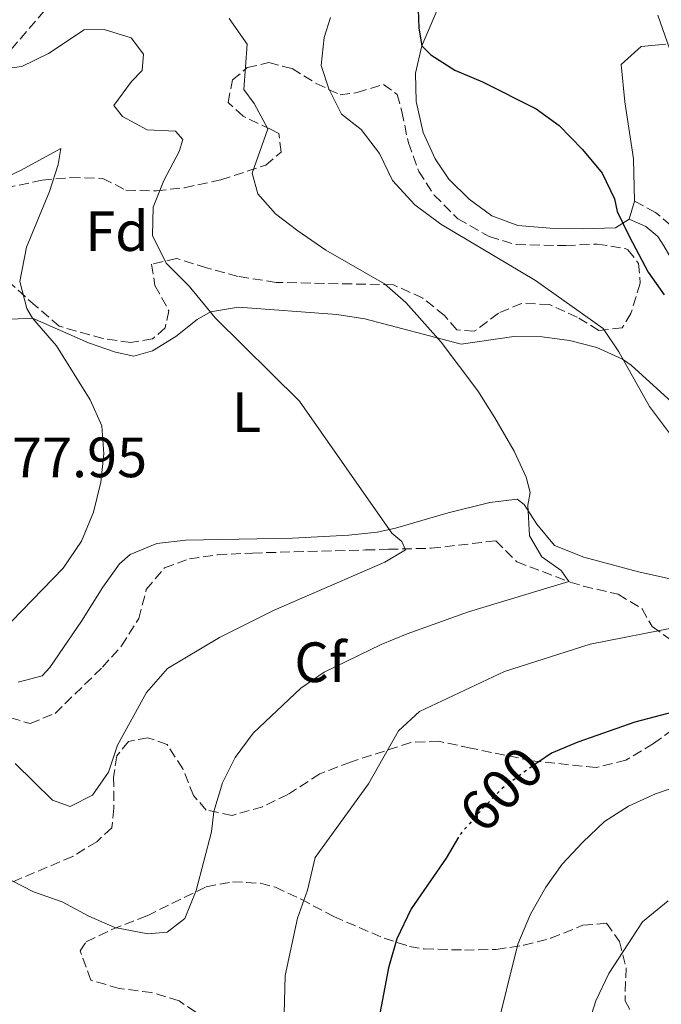
# Model space of a CAD drawing. Units: metres. Extents: x 587069 to 590514, y 4722039 to 4724396.
# Drawn here: x 587192 to 587305, y 4723411 to 4723585 of the extents above; entities that cross this region are included whole.
import ezdxf
from ezdxf.enums import TextEntityAlignment as Align

# ---------------------------------------------------------------- set-up
doc = ezdxf.new("R2010")
doc.units = ezdxf.units.M
doc.header["$MEASUREMENT"] = 0
doc.linetypes.add('DGN Style 3', pattern=[2.435890702152634, 1.739921930109024, -0.6959687720436097])
doc.linetypes.add('DGN Style 5', pattern=[1.217945351076317, 0.5219765790327072, -0.6959687720436097])
for name, color, linetype, lineweight in [('Camino', 7, 'DGN Style 3', 0), ('Cota de curva de nivel directora', 7, 'Continuous', 0), ('Cota de punto acotado terreno', 7, 'Continuous', 0), ('Curva de nivel directora', 30, 'Continuous', 30), ('Curva de nivel directora no vista', 30, 'DGN Style 5', 30), ('Curva de nivel intermedia', 30, 'Continuous', 0), ('Etiqueta de uso rústico', 92, 'Continuous', 0), ('Etiqueta de zona arbolada', 92, 'Continuous', 0), ('Línea de cambio de uso (parcela vista)', 92, 'Continuous', 0), ('Margen derecho', 7, 'Continuous', 0), ('Senda', 7, 'DGN Style 3', 0), ('Zona arbolada', 92, 'DGN Style 3', 0)]:
    doc.layers.add(name, color=color, linetype=linetype, lineweight=lineweight)
doc.styles.add('Style-Arial', font='arial.ttf')

msp = doc.modelspace()

# ---------------------------------------------------------------- linework, layer by layer
at = {"layer": 'Camino', "color": 7, "linetype": 'DGN Style 3', "lineweight": 0}
msp.add_polyline3d([(587329.8099999978, 4723498.180000002, 597.0800000000017), (587332.1299999979, 4723504, 598.25), (587332.9299999982, 4723508.87, 599.0700000000071), (587331.7500000002, 4723514.060000001, 599.779999999999), (587321.5599999977, 4723525.52, 599.7899999999937), (587316.1099999984, 4723532.230000002, 600.5399999999937), (587314.0199999985, 4723535.5, 601.0200000000041), (587310.6400000012, 4723541.970000001, 602.0399999999939), (587308.1700000013, 4723546.290000001, 602.2700000000042), (587306.7899999977, 4723548.37, 602.0399999999939), (587304.1400000012, 4723550.619999999, 601.3099999999978), (587300.4200000019, 4723552.59, 600.1199999999955)], dxfattribs=at)
at = {"layer": 'Curva de nivel directora', "color": 30, "linetype": 'Continuous', "lineweight": 30, "flags": 128}
for points, elevation in [([(587262.169999999, 4723588.120000001), (587262.3199999988, 4723583.12), (587262.8599999996, 4723580), (587264.4899999992, 4723578.430000002), (587268.7000000002, 4723575.730000001), (587273.5999999997, 4723573.640000002), (587283.0399999989, 4723568.869999999), (587287.1000000002, 4723565.960000001), (587291.2599999999, 4723561.710000002), (587294.6999999998, 4723557.51), (587296.8799999993, 4723553.010000001), (587297.3499999985, 4723550.790000001), (587299.5199999989, 4723546.289999999), (587302.8600000005, 4723540.050000001), (587305.6799999991, 4723536.039999999)], 600.0000000000002), ([(587322.2199999995, 4723466.340000002), (587300.4699999989, 4723460.630000001), (587290.3899999983, 4723457.100000001), (587285.7599999991, 4723455.130000002), (587283.3399999985, 4723453.490000002)], 600.0000000000002), ([(587269.3699999985, 4723440.310000001), (587267.1899999992, 4723436.630000001), (587260.9599999997, 4723427.710000001), (587258.480000001, 4723422.38), (587256.9599999988, 4723417.240000002), (587255.4299999999, 4723409.210000002)], 600.0000000000003)]:
    msp.add_lwpolyline(points, dxfattribs=dict(at, elevation=elevation))
at = {"layer": 'Curva de nivel directora no vista', "color": 30, "linetype": 'DGN Style 5', "lineweight": 30, "elevation": 600.0000000000005, "flags": 128}
msp.add_lwpolyline([(587283.3399999985, 4723453.490000002), (587281.6199999995, 4723452.330000001), (587277.0499999986, 4723448.92), (587273.5499999983, 4723445.350000001), (587269.7399999995, 4723440.930000001), (587269.3699999985, 4723440.310000001)], dxfattribs=at)
at = {"layer": 'Curva de nivel intermedia', "color": 30, "linetype": 'Continuous', "lineweight": 0, "flags": 128}
for points, elevation in [([(587228.8600000005, 4723584.819999999), (587232.0499999999, 4723580.310000001), (587231.470000001, 4723572.329999999), (587233.2800000015, 4723569.819999999), (587235.670000001, 4723565.359999999), (587232.8900000004, 4723557.539999999), (587233.9100000019, 4723553.859999999), (587237.0099999999, 4723550.369999998), (587240.9900000007, 4723547.329999999), (587245.9500000007, 4723543.949999999), (587256.2600000014, 4723537.99), (587260.020000001, 4723534.7), (587266.2800000017, 4723527.720000001), (587272.7500000005, 4723519.099999999), (587275.7600000012, 4723514.369999998), (587279.1600000008, 4723508.439999999), (587281.290000001, 4723503.859999998), (587282.0199999998, 4723501.17), (587281.6100000006, 4723498.939999999), (587281.9100000003, 4723493.499999999), (587284.0600000004, 4723489.8), (587287.4900000015, 4723487.399999999), (587288.8000000012, 4723485.460000001), (587271.1400000011, 4723480.119999999), (587260.3099999994, 4723476.240000002), (587255.6900000015, 4723474.34), (587245.6300000009, 4723469.430000001), (587241.4900000015, 4723466.609999999), (587233.1000000006, 4723458.679999999), (587229.8900000007, 4723454.390000001), (587227.6800000002, 4723449.899999999), (587226.1600000003, 4723444.850000001), (587225.7600000001, 4723441.27), (587223.0399999999, 4723430.890000002), (587221.0400000017, 4723425.980000001), (587217.880000001, 4723423.550000001), (587214.4800000014, 4723423.260000001), (587208.6400000008, 4723424.389999999), (587204.060000001, 4723426.380000001), (587199.3400000003, 4723428.940000001), (587194.3200000002, 4723430.699999999), (587179.17, 4723438.470000001)], 590.0000000000001), ([(587246.7400000017, 4723585), (587245.6500000011, 4723581.489999999), (587245.0699999998, 4723576.520000001), (587246.4800000002, 4723572.419999998), (587248.7100000011, 4723567.949999998), (587252.150000001, 4723565.239999999), (587255.4000000008, 4723560.980000001), (587257.7099999998, 4723556.260000001), (587261.6100000002, 4723551.96), (587266.2100000002, 4723548.509999999), (587282.9400000006, 4723538.569999998), (587294.8899999998, 4723530.140000001), (587297.6600000014, 4723525.980000001), (587303.0700000006, 4723516.34), (587312.4200000004, 4723503.850000001)], 595.0000000000001), ([(587304.5500000003, 4723585.4), (587307.4699999995, 4723577.019999999)], 605.0000000000001), ([(587187.2800000014, 4723575.710000001), (587192.2400000015, 4723576.350000001), (587196.9300000007, 4723578.659999999), (587203.2699999998, 4723582.859999999), (587206.8000000013, 4723582.91), (587211.5500000011, 4723581.399999999), (587213.7000000014, 4723578.519999999), (587213.4900000013, 4723575.640000001), (587211.5800000002, 4723573.730000001), (587208.4800000022, 4723569.499999999), (587210.0400000003, 4723567.51), (587214.3700000019, 4723565.199999999), (587219.3600000008, 4723564.970000001), (587220.7000000019, 4723563.480000001), (587220.0500000014, 4723561.369999997), (587217.3400000002, 4723556.260000001), (587215.4600000004, 4723551.529999998), (587215.3399999997, 4723546.52), (587217.7500000015, 4723541.67), (587221.7700000004, 4723537.61), (587226.3700000005, 4723532.009999999), (587241.2900000003, 4723517.300000001), (587257.5600000002, 4723493.970000001), (587259.3400000016, 4723492.529999998), (587259.9900000021, 4723491.050000001), (587256.3500000008, 4723488.900000001), (587236.7900000007, 4723480.390000001), (587227.1500000004, 4723475.590000001), (587217.9900000007, 4723470.09), (587214.230000001, 4723465.839999998), (587209.1399999993, 4723456.58), (587207.5600000012, 4723451.800000002), (587204.7300000016, 4723447.76), (587200.7500000007, 4723445.720000001), (587197.6600000017, 4723446.88), (587191.0600000012, 4723453.310000001)], 585), ([(587187.3500000008, 4723555.849999999), (587192.1000000006, 4723558.06), (587199.1200000013, 4723561.869999998), (587198.6699999997, 4723559.05), (587197.1400000008, 4723554.289999999), (587193.0900000008, 4723544.449999999), (587191.9000000017, 4723538.42), (587193.1199999999, 4723533.619999998), (587194.1200000012, 4723531.929999998), (587198.3400000011, 4723527.039999997), (587204.3300000015, 4723517.529999999), (587206.39, 4723512.929999999), (587206.7300000021, 4723507.969999999), (587206.2000000001, 4723503), (587204.8800000013, 4723497.720000001), (587202.7900000014, 4723492.59), (587199.5300000003, 4723487.819999999), (587188.6400000005, 4723476.580000001)], 580.0000000000002), ([(587308.2000000003, 4723477.439999999), (587292.5899999999, 4723474.399999999), (587277.4800000022, 4723469.56), (587262.4800000021, 4723462.51), (587258.7800000005, 4723459.130000001), (587253.4500000018, 4723449.73), (587244.0500000007, 4723436.75), (587242.7000000007, 4723430.960000001), (587240.9400000015, 4723426.019999999), (587238.7199999997, 4723415.9), (587238.4600000004, 4723404.680000001)], 595.0000000000001), ([(587309.2900000011, 4723449.720000001), (587304.13, 4723447.98), (587299.3600000002, 4723445.82), (587295.1500000014, 4723443.109999998), (587291.2900000013, 4723439.439999999), (587287.6700000003, 4723435.539999999), (587284.750000001, 4723431.48), (587282.070000001, 4723426.720000001), (587279.8100000012, 4723421.45), (587275.8600000017, 4723405.539999997)], 605.0000000000001), ([(587306.3800000009, 4723429.09), (587301.8300000001, 4723425.41), (587295.870000001, 4723416.28), (587293.5900000011, 4723411.419999998), (587292.0800000002, 4723406.640000001)], 609.9999999999999)]:
    msp.add_lwpolyline(points, dxfattribs=dict(at, elevation=elevation))
at = {"layer": 'Línea de cambio de uso (parcela vista)', "color": 92, "linetype": 'Continuous', "lineweight": 0}
for points in [[(587305.9800000004, 4723580.310000001, 605.4499999999971), (587301.5899999999, 4723579.92, 603.9199999999983), (587298.04, 4723576.720000001, 602.3399999999965), (587298.7300000004, 4723570.130000001, 601.8800000000047), (587300.2400000002, 4723560.07, 600.1199999999953), (587300.4199999999, 4723552.59, 600.1199999999953), (587299.5, 4723549.390000001, 600.2700000000041), (587297.04, 4723547.869999999, 600.1199999999953), (587291.1799999997, 4723547.689999999, 599.9799999999959), (587286.2100000001, 4723547.77, 599.4700000000012), (587279.8499999996, 4723548.289999999, 598.8099999999977), (587275.2300000004, 4723549.99, 598.7100000000064), (587271.2100000001, 4723552.92, 598.6600000000036), (587267.6600000003, 4723556.480000001, 598.6199999999953), (587265.2300000004, 4723560.09, 598.6600000000036), (587263.0800000001, 4723564.730000001, 599.070000000007), (587261.8600000005, 4723570.16, 599.6900000000023), (587261.7800000003, 4723575.189999999, 599.9499999999971), (587262.8600000005, 4723580, 600.2700000000041), (587268.2599999999, 4723592.74, 602.6100000000006)], [(587190.2800000003, 4723531.76, 579.429999999993), (587194.1200000001, 4723531.930000001, 580.1999999999971), (587204.0099999999, 4723527.58, 581.0800000000017), (587208.79, 4723525.92, 581.4900000000052), (587212.04, 4723525.26, 581.8099999999977), (587215.3099999996, 4723526.199999999, 582.5399999999936), (587219.4199999999, 4723528.720000001, 583.4199999999983), (587223.2100000001, 4723531.689999999, 584.6600000000036), (587225.5599999996, 4723533.050000001, 585.1699999999983), (587230.5, 4723533.890000001, 585.6999999999971), (587247.8700000001, 4723532.57, 587.5200000000041), (587252.7999999998, 4723531.850000001, 588.0500000000029), (587269.79, 4723527.33, 590.8600000000006), (587279.1399999997, 4723528.710000001, 593.3500000000058), (587284.0999999996, 4723528.619999999, 593.5500000000029), (587288.9199999999, 4723528, 593.6399999999994), (587293.7800000003, 4723526.77, 594.3500000000058), (587298.2999999998, 4723524.710000001, 595.0899999999965), (587299.8300000001, 4723523.619999999, 595.2400000000052), (587309.6200000001, 4723514.77, 595.2400000000052)], [(587321.0499999998, 4723482.76, 595.1000000000058), (587301.1100000005, 4723487.15, 592.9100000000036), (587291.5, 4723489.730000001, 591.8800000000047), (587286.2999999998, 4723491.83, 591.3000000000029), (587283.1600000003, 4723495.560000001, 590.7599999999948), (587280.9199999999, 4723499.08, 590.279999999999), (587279.6900000004, 4723500, 589.8399999999965), (587274.8799999999, 4723499.4, 589), (587267.5, 4723497.58, 587.8000000000029), (587258.2400000002, 4723494.859999999, 585.1999999999971), (587254.9800000004, 4723494.189999999, 584.5800000000017), (587250.0099999999, 4723493.619999999, 584.1600000000036), (587240.0499999998, 4723493.119999999, 583.6000000000058), (587221.2199999997, 4723492.75, 581.6600000000036), (587216.1100000005, 4723492.15, 581.2400000000052), (587211.3899999997, 4723490.24, 580.9100000000036), (587209.5, 4723488.550000001, 580.7899999999936), (587206.5300000003, 4723484.430000001, 580.679999999993), (587202.7599999999, 4723478.460000001, 580.7899999999936), (587197.1900000004, 4723470.279999999, 581.4900000000052), (587195.8300000001, 4723468.789999999, 581.5200000000041), (587191.6100000005, 4723467.699999999, 581.3699999999953)]]:
    msp.add_polyline3d(points, dxfattribs=at)
at = {"layer": 'Margen derecho', "color": 7, "linetype": 'Continuous', "lineweight": 0}
msp.add_polyline3d([(587326.9200000021, 4723500.550000001, 596.7899999999937), (587329.2299999989, 4723504.800000002, 598.25), (587329.8700000005, 4723508.78, 599.0700000000071), (587328.9999999988, 4723512.650000002, 599.779999999999), (587319.269999999, 4723523.58, 599.7899999999937), (587313.6799999988, 4723530.470000001, 600.5399999999937), (587311.4200000013, 4723533.990000002, 601.0200000000041), (587308.0100000004, 4723540.529999999, 602.0399999999939), (587305.6200000009, 4723544.710000001, 602.2700000000042), (587304.519999999, 4723546.36, 602.0399999999939), (587302.4499999993, 4723548.12, 601.3099999999978), (587299.4999999988, 4723549.390000002, 600.1199999999955)], dxfattribs=at)
at = {"layer": 'Senda', "color": 7, "linetype": 'DGN Style 3', "lineweight": 0}
msp.add_polyline3d([(587235.4699999975, 4723706.510000002, 619.9100000000036), (587236.1799999983, 4723695.34, 616.4100000000036), (587235.8399999986, 4723683.600000001, 612.7599999999949), (587234.4799999996, 4723660.33, 605.6000000000059), (587234.8399999995, 4723650.949999999, 602.679999999993), (587235.0399999984, 4723640.960000004, 600.1999999999971), (587233.6799999994, 4723634.810000001, 598.8800000000047), (587227.3699999994, 4723628.210000001, 596.6900000000024), (587222.2699999989, 4723621.050000002, 595.820000000007), (587220.2899999984, 4723613.560000001, 593.9199999999984), (587218.0199999998, 4723607.810000001, 592.6000000000058), (587212.91, 4723602.980000001, 590.8500000000058), (587206.2100000012, 4723597.260000001, 588.3699999999955), (587200.4600000001, 4723591.630000002, 586.9100000000036), (587196.2600000004, 4723586.230000002, 587.3500000000058), (587189.8599999987, 4723578.78, 586.029999999999), (587183.8199999993, 4723571.050000001, 583.8399999999966), (587177.8400000001, 4723563.380000002, 582.3800000000047), (587169.2300000002, 4723559.4, 581.3600000000006), (587156.0699999994, 4723559.100000001, 580.1900000000023), (587143.7699999993, 4723556.609999999, 579.0200000000042), (587133.2300000003, 4723552.869999999, 577.5599999999977), (587110.4299999992, 4723552.800000001, 574.6399999999994), (587096.2800000006, 4723551.420000001, 573.5599999999978)], dxfattribs=at)
at = {"layer": 'Zona arbolada', "color": 92, "linetype": 'DGN Style 3', "lineweight": 0}
for points in [[(587189.3899999997, 4723554.92, 584.1499999999943), (587195.8099999996, 4723556.289999999, 584.7200000000012), (587200.8899999997, 4723556.75, 584.8899999999994), (587206.5300000003, 4723556.619999999, 585.3800000000047), (587210.6299999999, 4723554.52, 587.4199999999983), (587216.0099999999, 4723554.42, 588.4900000000052), (587220.9600000001, 4723554.970000001, 589.3899999999994), (587227.4000000004, 4723556.33, 590.8899999999994), (587235.2999999998, 4723558.970000001, 592.8300000000017), (587238.04, 4723561.27, 593.6999999999971), (587237.6299999999, 4723564.550000001, 593.6999999999971), (587236.1699999999, 4723565.279999999, 593.6999999999971), (587231.3099999996, 4723567.58, 592.529999999999), (587228.6600000003, 4723570.01, 592.529999999999), (587229.4299999997, 4723573.980000001, 592.529999999999), (587232.0599999996, 4723576.16, 592.8300000000017), (587235.8600000005, 4723577.060000001, 594.8699999999953), (587239.9600000001, 4723575.99, 595.8899999999994), (587244.2100000001, 4723573.380000001, 596.9199999999983), (587248.4299999997, 4723571.359999999, 597.9400000000023), (587251.4699999997, 4723571.75, 598.8099999999977), (587256.0899999999, 4723573.210000001, 599.6900000000023), (587258.54, 4723571.439999999, 599.6900000000023), (587259.3499999996, 4723568.41, 599.25), (587260.4900000002, 4723562.880000001, 599.1100000000006), (587262.3200000003, 4723557.850000001, 598.9600000000064), (587265.0300000003, 4723553.680000001, 598.529999999999), (587269.25, 4723549.480000001, 598.8000000000029), (587274.7800000003, 4723546.34, 599.25), (587279.5199999996, 4723544.92, 599.9400000000023), (587288.29, 4723544.74, 600.8600000000006), (587293.8499999996, 4723545.029999999, 601), (587298.7599999999, 4723544.24, 600.9199999999983), (587299.2699999996, 4723544.01, 600.8600000000006), (587301.1399999997, 4723541.609999999, 600.2700000000041), (587301.4299999997, 4723538.09, 599.6900000000023), (587299.7999999998, 4723532.77, 598.6699999999983), (587298.2699999996, 4723530.210000001, 597.9400000000023), (587294.1500000004, 4723529.779999999, 597.6399999999994), (587290.3099999996, 4723532.109999999, 597.5), (587285.3899999997, 4723534.350000001, 596.9100000000036), (587280.4800000004, 4723534.550000001, 596.6199999999953), (587276.4000000004, 4723532.810000001, 595.3099999999977), (587272.1399999997, 4723529.619999999, 594.7200000000012), (587269.0700000003, 4723529.880000001, 594.1399999999994), (587266.9000000004, 4723532.390000001, 593.1199999999953), (587263.0300000003, 4723535.49, 592.7200000000012), (587257.8600000005, 4723537.83, 592.4600000000064), (587237.1600000003, 4723538.25, 589.2299999999959), (587230.4199999999, 4723539.310000001, 588.3000000000029), (587224.8600000005, 4723540.800000001, 587.279999999999), (587219.54, 4723542.49, 586.8399999999965), (587215.1500000004, 4723541.449999999, 585.9600000000064), (587215.75, 4723537.699999999, 585.9600000000064), (587218.2199999997, 4723533.230000001, 585.9600000000064), (587217.54, 4723530.220000001, 585.820000000007), (587215.3300000001, 4723528.289999999, 585.3800000000047), (587211.4600000001, 4723527.630000001, 585.0899999999965), (587206.5800000001, 4723528.350000001, 584.2700000000041), (587198.8600000005, 4723530.52, 582.75), (587194.6799999997, 4723534.100000001, 582.4600000000064), (587190.4900000002, 4723537.859999999, 581.5800000000017)], [(587189.3899999997, 4723554.92, 584.1499999999943), (587195.8099999996, 4723556.289999999, 584.7200000000012), (587200.8899999997, 4723556.75, 584.8899999999994), (587206.5300000003, 4723556.619999999, 585.3800000000047), (587210.6299999999, 4723554.52, 587.4199999999983), (587216.0099999999, 4723554.42, 588.4900000000052), (587220.9600000001, 4723554.970000001, 589.3899999999994), (587227.4000000004, 4723556.33, 590.8899999999994), (587235.2999999998, 4723558.970000001, 592.8300000000017), (587238.04, 4723561.27, 593.6999999999971), (587237.6299999999, 4723564.550000001, 593.6999999999971), (587236.1699999999, 4723565.279999999, 593.6999999999971), (587231.3099999996, 4723567.58, 592.529999999999), (587228.6600000003, 4723570.01, 592.529999999999), (587229.4299999997, 4723573.980000001, 592.529999999999), (587232.0599999996, 4723576.16, 592.8300000000017), (587235.8600000005, 4723577.060000001, 594.8699999999953), (587239.9600000001, 4723575.99, 595.8899999999994), (587244.2100000001, 4723573.380000001, 596.9199999999983), (587248.4299999997, 4723571.359999999, 597.9400000000023), (587251.4699999997, 4723571.75, 598.8099999999977), (587256.0899999999, 4723573.210000001, 599.6900000000023), (587258.54, 4723571.439999999, 599.6900000000023), (587259.3499999996, 4723568.41, 599.25), (587260.4900000002, 4723562.880000001, 599.1100000000006), (587262.3200000003, 4723557.850000001, 598.9600000000064), (587265.0300000003, 4723553.680000001, 598.529999999999), (587269.25, 4723549.480000001, 598.8000000000029), (587274.7800000003, 4723546.34, 599.25), (587279.5199999996, 4723544.92, 599.9400000000023), (587288.29, 4723544.74, 600.8600000000006), (587293.8499999996, 4723545.029999999, 601), (587298.7599999999, 4723544.24, 600.9199999999983), (587299.2699999996, 4723544.01, 600.8600000000006), (587301.1399999997, 4723541.609999999, 600.2700000000041), (587301.4299999997, 4723538.09, 599.6900000000023), (587299.7999999998, 4723532.77, 598.6699999999983), (587298.2699999996, 4723530.210000001, 597.9400000000023), (587294.1500000004, 4723529.779999999, 597.6399999999994), (587290.3099999996, 4723532.109999999, 597.5), (587285.3899999997, 4723534.350000001, 596.9100000000036), (587280.4800000004, 4723534.550000001, 596.6199999999953), (587276.4000000004, 4723532.810000001, 595.3099999999977), (587272.1399999997, 4723529.619999999, 594.7200000000012), (587269.0700000003, 4723529.880000001, 594.1399999999994), (587266.9000000004, 4723532.390000001, 593.1199999999953), (587263.0300000003, 4723535.49, 592.7200000000012), (587257.8600000005, 4723537.83, 592.4600000000064), (587237.1600000003, 4723538.25, 589.2299999999959), (587230.4199999999, 4723539.310000001, 588.3000000000029), (587224.8600000005, 4723540.800000001, 587.279999999999), (587219.54, 4723542.49, 586.8399999999965), (587215.1500000004, 4723541.449999999, 585.9600000000064), (587215.75, 4723537.699999999, 585.9600000000064), (587218.2199999997, 4723533.230000001, 585.9600000000064), (587217.54, 4723530.220000001, 585.820000000007), (587215.3300000001, 4723528.289999999, 585.3800000000047), (587211.4600000001, 4723527.630000001, 585.0899999999965), (587206.5800000001, 4723528.350000001, 584.2700000000041), (587198.8600000005, 4723530.52, 582.75), (587194.6799999997, 4723534.100000001, 582.4600000000064), (587190.4900000002, 4723537.859999999, 581.5800000000017)], [(587190.2800000003, 4723461.369999999, 588.1499999999943), (587193.7199999997, 4723460.4, 588.1499999999943), (587198.0999999996, 4723462.16, 588.1499999999943), (587206.4600000001, 4723470.32, 588.0099999999948), (587209.8700000001, 4723474.08, 587.570000000007), (587212.8899999997, 4723478.9, 587.279999999999), (587214.2199999997, 4723484.029999999, 587.1300000000047), (587217.4199999999, 4723487.869999999, 587.2700000000041), (587221.8300000001, 4723489.480000001, 587.4199999999983), (587226.7699999996, 4723490.180000001, 587.7100000000064), (587232.9800000004, 4723490.49, 589.320000000007), (587252.9100000003, 4723491.029999999, 591.1000000000058), (587256.9600000001, 4723491.140000001, 591.6600000000036), (587264.5, 4723491.32, 593.4100000000036), (587275.9400000004, 4723492.640000001, 594.429999999993), (587279.6500000004, 4723488.930000001, 595.6000000000058), (587289.0499999998, 4723485.359999999, 595.7700000000041), (587291.4000000004, 4723484.630000001, 596.0399999999936), (587297.5499999998, 4723483.210000001, 598.2299999999959), (587301.7699999996, 4723480.640000001, 598.9400000000023), (587303.5300000003, 4723477.539999999, 599.25), (587307.1500000004, 4723474.9, 600.2700000000041)], [(587190.2800000003, 4723461.369999999, 588.1499999999943), (587193.7199999997, 4723460.4, 588.1499999999943), (587198.0999999996, 4723462.16, 588.1499999999943), (587206.4600000001, 4723470.32, 588.0099999999948), (587209.8700000001, 4723474.08, 587.570000000007), (587212.8899999997, 4723478.9, 587.279999999999), (587214.2199999997, 4723484.029999999, 587.1300000000047), (587217.4199999999, 4723487.869999999, 587.2700000000041), (587221.8300000001, 4723489.480000001, 587.4199999999983), (587226.7699999996, 4723490.180000001, 587.7100000000064), (587232.9800000004, 4723490.49, 589.320000000007), (587252.9100000003, 4723491.029999999, 591.1000000000058), (587256.9600000001, 4723491.140000001, 591.6600000000036), (587264.5, 4723491.32, 593.4100000000036), (587275.9400000004, 4723492.640000001, 594.429999999993), (587279.6500000004, 4723488.930000001, 595.6000000000058), (587289.0499999998, 4723485.359999999, 595.7700000000041), (587291.4000000004, 4723484.630000001, 596.0399999999936), (587297.5499999998, 4723483.210000001, 598.2299999999959), (587301.7699999996, 4723480.640000001, 598.9400000000023), (587303.5300000003, 4723477.539999999, 599.25), (587307.1500000004, 4723474.9, 600.2700000000041)], [(587316.9900000002, 4723466.470000001, 602.8999999999943), (587303.7599999999, 4723456.84, 604.1999999999971), (587298.9100000003, 4723453.91, 604.2200000000012), (587293.6299999999, 4723452.600000001, 604.2200000000012), (587282.3200000003, 4723453.82, 602.8999999999943), (587271.54, 4723456.050000001, 601.5899999999965), (587265.8799999999, 4723457.25, 600.4199999999983), (587260.9199999999, 4723457.039999999, 599.6699999999983), (587250.29, 4723453.59, 598.0399999999936), (587244.8600000005, 4723451.51, 597.3399999999965), (587239.1900000004, 4723447.84, 596.1900000000023), (587234.75, 4723445.710000001, 595.3300000000017), (587229.3700000001, 4723444.180000001, 593.8500000000058), (587224.79, 4723445.109999999, 592.9700000000012), (587222.5599999996, 4723447.67, 592.1000000000058), (587220.6699999999, 4723452.4, 591.5099999999948), (587217.9000000004, 4723456.680000001, 591.070000000007), (587214.5099999999, 4723457.890000001, 590.1999999999971), (587211.0599999996, 4723457.24, 589.7599999999948), (587208.9900000002, 4723454.66, 589.9100000000036), (587208.4500000002, 4723450.930000001, 590.6399999999994), (587208.5, 4723445.430000001, 591.2200000000012), (587208.1399999997, 4723441.949999999, 591.6600000000036), (587205.4600000001, 4723439.529999999, 591.8000000000029), (587201.2199999997, 4723436.92, 592.3699999999953), (587190.1900000004, 4723432.279999999, 594.2899999999936)], [(587368.9900000002, 4723466.57, 610.929999999993), (587365.4600000001, 4723464.720000001, 610.0599999999977), (587360.7400000002, 4723463.49, 608.9900000000052), (587354.6900000004, 4723462.699999999, 607.8399999999965), (587348.0999999996, 4723462.91, 606.2599999999948), (587342.8799999999, 4723463.41, 605.2400000000052), (587337.9500000002, 4723464.039999999, 604.7100000000064), (587332.0999999996, 4723465.699999999, 603.3399999999965), (587326.54, 4723467.25, 602.7599999999948), (587321.4299999997, 4723467.869999999, 602.7599999999948), (587316.9900000002, 4723466.470000001, 602.8999999999943), (587303.7599999999, 4723456.84, 604.1999999999971), (587298.9100000003, 4723453.91, 604.2200000000012), (587293.6299999999, 4723452.600000001, 604.2200000000012), (587282.3200000003, 4723453.82, 602.8999999999943), (587271.54, 4723456.050000001, 601.5899999999965), (587265.8799999999, 4723457.25, 600.4199999999983), (587260.9199999999, 4723457.039999999, 599.6699999999983), (587250.29, 4723453.59, 598.0399999999936), (587244.8600000005, 4723451.51, 597.3399999999965), (587239.1900000004, 4723447.84, 596.1900000000023), (587234.75, 4723445.710000001, 595.3300000000017), (587229.3700000001, 4723444.180000001, 593.8500000000058), (587224.79, 4723445.109999999, 592.9700000000012)], [(587224.79, 4723445.109999999, 592.9700000000012), (587222.5599999996, 4723447.67, 592.1000000000058), (587220.6699999999, 4723452.4, 591.5099999999948), (587217.9000000004, 4723456.680000001, 591.070000000007), (587214.5099999999, 4723457.890000001, 590.1999999999971), (587211.0599999996, 4723457.24, 589.7599999999948), (587208.9900000002, 4723454.66, 589.9100000000036), (587208.4500000002, 4723450.930000001, 590.6399999999994), (587208.5, 4723445.430000001, 591.2200000000012), (587208.1399999997, 4723441.949999999, 591.6600000000036), (587205.4600000001, 4723439.529999999, 591.8000000000029), (587201.2199999997, 4723436.92, 592.3699999999953), (587190.1900000004, 4723432.279999999, 594.2899999999936)], [(587224.9500000002, 4723408.07, 597.2100000000064), (587220, 4723411.449999999, 596.7700000000041), (587215.2100000001, 4723412.890000001, 596.6300000000047), (587209.4500000002, 4723413.619999999, 596.4799999999959), (587204.4400000004, 4723415.08, 595.8899999999994), (587202.5300000003, 4723420.25, 594.8099999999977), (587203.6299999999, 4723421.880000001, 594.5800000000017), (587208.1399999997, 4723424.029999999, 594.7200000000012), (587214.3700000001, 4723426.470000001, 594.7200000000012), (587224.7999999998, 4723431.59, 594.8699999999953), (587229.4400000004, 4723432.449999999, 595.3099999999977), (587234.3600000005, 4723432.199999999, 596.0399999999936), (587237.0099999999, 4723431.5, 596.4799999999959), (587241.54, 4723429.369999999, 597.2299999999959), (587247.3499999996, 4723426.32, 598.6699999999983), (587256.2199999997, 4723422.480000001, 601.820000000007), (587260.6900000004, 4723421.060000001, 603.4499999999971), (587263.2699999996, 4723420.600000001, 604.3600000000006), (587270.4000000004, 4723420.41, 606.6999999999971), (587276.0199999996, 4723420.529999999, 607.7200000000012), (587280.8700000001, 4723421.24, 608.6399999999994), (587285.6500000004, 4723422.49, 609.570000000007), (587291.3200000003, 4723424.779999999, 610.929999999993), (587295.5, 4723425.16, 611.5200000000041), (587297.7599999999, 4723421.939999999, 612.3899999999994), (587298.9400000004, 4723417.27, 613.75), (587298.75, 4723411.439999999, 615.320000000007), (587300.6600000003, 4723407.91, 615.75)], [(587224.9500000002, 4723408.07, 597.2100000000064), (587220, 4723411.449999999, 596.7700000000041), (587215.2100000001, 4723412.890000001, 596.6300000000047), (587209.4500000002, 4723413.619999999, 596.4799999999959), (587204.4400000004, 4723415.08, 595.8899999999994), (587202.5300000003, 4723420.25, 594.8099999999977), (587203.6299999999, 4723421.880000001, 594.5800000000017), (587208.1399999997, 4723424.029999999, 594.7200000000012), (587214.3700000001, 4723426.470000001, 594.7200000000012), (587224.7999999998, 4723431.59, 594.8699999999953), (587229.4400000004, 4723432.449999999, 595.3099999999977), (587234.3600000005, 4723432.199999999, 596.0399999999936), (587237.0099999999, 4723431.5, 596.4799999999959), (587241.54, 4723429.369999999, 597.2299999999959), (587247.3499999996, 4723426.32, 598.6699999999983), (587256.2199999997, 4723422.480000001, 601.820000000007), (587260.6900000004, 4723421.060000001, 603.4499999999971), (587263.2699999996, 4723420.600000001, 604.3600000000006), (587270.4000000004, 4723420.41, 606.6999999999971), (587276.0199999996, 4723420.529999999, 607.7200000000012), (587280.8700000001, 4723421.24, 608.6399999999994), (587285.6500000004, 4723422.49, 609.570000000007), (587291.3200000003, 4723424.779999999, 610.929999999993), (587295.5, 4723425.16, 611.5200000000041), (587297.7599999999, 4723421.939999999, 612.3899999999994), (587298.9400000004, 4723417.27, 613.75)], [(587298.9400000004, 4723417.27, 613.75), (587298.75, 4723411.439999999, 615.320000000007), (587300.6600000003, 4723407.91, 615.75)]]:
    msp.add_polyline3d(points, dxfattribs=at)

# ---------------------------------------------------------------- texts
at = {"layer": 'Cota de curva de nivel directora', "color": 7, "linetype": 'Continuous', "lineweight": 0, "style": 'Style-Arial'}
msp.add_text('600', height=7.000000000000002, rotation=45.60770000000001, dxfattribs=at).set_placement((587276.907393324, 4723448.769714912, 600), align=Align.MIDDLE_CENTER)
at = {"layer": 'Cota de punto acotado terreno', "color": 7, "linetype": 'Continuous', "lineweight": 0, "style": 'Style-Arial'}
msp.add_text('577.95', height=7.000000000000002, dxfattribs=at).set_placement((587185.2099999998, 4723503.869999998, 577.9499999999971))
at = {"layer": 'Etiqueta de uso rústico', "color": 92, "linetype": 'Continuous', "lineweight": 0, "style": 'Style-Arial'}
msp.add_text('L', height=7.000000000000002, dxfattribs=at).set_placement((587231.9514203786, 4723515.330010001, 583.5500000000029), align=Align.MIDDLE_CENTER)
at = {"layer": 'Etiqueta de zona arbolada', "color": 92, "linetype": 'Continuous', "lineweight": 0, "style": 'Style-Arial'}
for s, p in [('Fd', (587209.0474413633, 4723547.300010002, 583.1300000000047)), ('Cf', (587244.9594962432, 4723471.210010002, 588.9100000000036))]:
    msp.add_text(s, height=7.000000000000002, dxfattribs=at).set_placement(p, align=Align.MIDDLE_CENTER)

doc.saveas('drawing.dxf')
